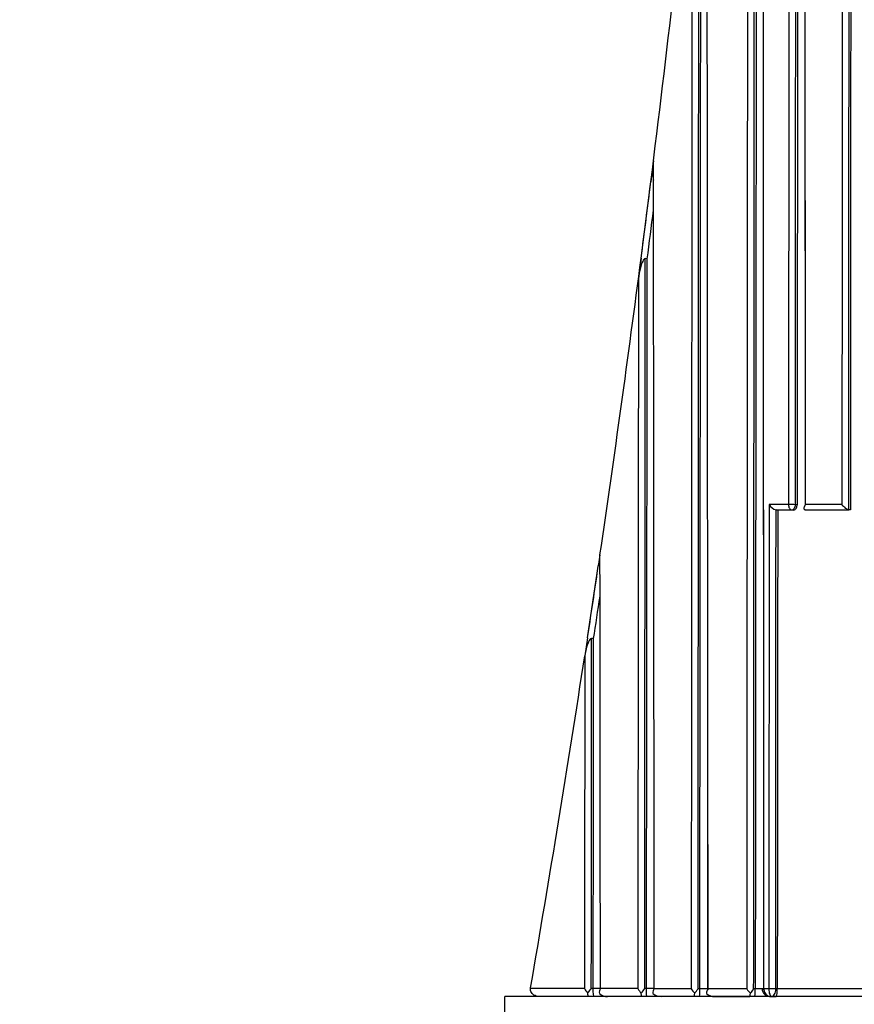
# Model space of a CAD drawing. Units: millimetres. Extents: x 0 to 1286, y 0 to 1454.
# Drawn here: x 735 to 753, y 309 to 329 of the extents above; entities that cross this region are included whole.
import ezdxf
from ezdxf import colors
from ezdxf.entities.mleader import LeaderData, LeaderLine
from ezdxf.math import Vec2, Vec3

# ---------------------------------------------------------------- set-up
doc = ezdxf.new("R2010")
doc.units = ezdxf.units.MM
doc.layers.add('DV5_Défaut', color=7, linetype='Continuous')
doc.layers.add('Défaut', color=7, linetype='Continuous')

# ---------------------------------------------------------------- blocks, each defined once
blk = doc.blocks.new('_DOT')
at = {"color": 0}
blk.add_line((0, 0), (-1, 0), dxfattribs=at)
at = {"color": 0, "const_width": 0.333}
blk.add_lwpolyline([(-0.1665, 0, 1), (0.1665, 0, 1)], format="xyb", close=True, dxfattribs=at)
blk = doc.blocks.new('SE4')
at = {"layer": 'DV5_Défaut', "color": 7, "linetype": 'Continuous'}
for p, q in [((751.208, 329.975), (751.202, 319.175)), ((751.55, 319.175), (751.544, 329.975)), ((748.175, 324.238), (748.375, 325.805)), ((748.175, 324.238), (748.121, 323.818)), ((748.302, 324.221), (748.259, 324.227)), ((751.202, 319.175), (750.804, 319.175)), ((751.378, 319.17), (751.344, 319.174)), ((752.298, 319.175), (751.55, 319.175)), ((750.945, 319.067), (751.266, 319.068)), ((750.98, 319.063), (750.945, 319.067)), ((750.945, 319.067), (750.945, 319.067)), ((751.3, 319.064), (750.98, 319.063)), ((751.266, 319.068), (751.3, 319.064)), ((751.576, 319.064), (751.543, 319.068)), ((751.543, 319.068), (752.439, 319.068)), ((752.471, 319.065), (751.576, 319.064)), ((752.471, 319.065), (752.439, 319.068)), ((752.439, 319.068), (752.439, 319.068)), ((747.075, 316.439), (747.275, 317.769)), ((747.075, 316.438), (747.019, 316.072)), ((747.2, 316.423), (747.159, 316.428)), ((745.904, 309.24), (745.906, 309.252)), ((747.192, 309.24), (747.153, 309.24)), ((747.192, 309.237), (747.192, 309.24)), ((747.34, 309.237), (747.192, 309.237)), ((748.107, 309.235), (747.34, 309.237)), ((748.286, 309.236), (748.249, 309.236)), ((748.286, 309.235), (748.286, 309.236)), ((748.443, 309.235), (748.286, 309.235)), ((749.203, 309.233), (748.444, 309.234)), ((749.38, 309.232), (749.345, 309.232)), ((749.548, 309.233), (749.38, 309.233)), ((749.38, 309.233), (749.38, 309.232)), ((750.345, 309.231), (749.548, 309.232)), ((750.519, 309.23), (750.486, 309.23)), ((750.686, 309.231), (750.519, 309.231)), ((750.519, 309.231), (750.519, 309.23)), ((750.663, 309.227), (750.663, 309.216)), ((750.798, 309.23), (750.698, 309.23)), ((750.698, 309.22), (750.698, 309.23)), ((750.798, 309.23), (750.798, 309.229)), ((750.939, 309.229), (750.939, 309.23)), ((750.971, 309.229), (750.939, 309.229)), ((750.971, 309.23), (750.971, 309.229)), ((790.375, 309.075), (745.376, 309.075)), ((745.376, 304.075), (745.376, 309.075)), ((749.688, 309.075), (750.405, 309.075)), ((750.833, 309.075), (750.855, 309.075)), ((750.855, 309.075), (750.95, 309.075))]:
    blk.add_line(p, q, dxfattribs=at)
for centre, radius, start, end in [((394.266, 370.231), 356.885, 352.84898, 354.12268), ((1032.763, 290.423), 286.58, 172.82097, 172.90817), ((472.418, 360.231), 278.096, 352.56349, 352.88877), ((359.877, 374.638), 391.683, 352.60448, 352.7524), ((394.12, 370.205), 357.027, 351.61537, 352.60266), ((751.021, 319.314), 0.259, 212.7311, 252.9037), ((482.738, 357.155), 267.454, 351.53153, 351.6125), ((747.321, 318.144), 0.01, 351.6864, 359.7581), ((428.49, 365.018), 322.268, 351.33001, 351.56917), ((370.321, 373.856), 381.23, 351.33526, 351.46737), ((394.141, 370.174), 357.001, 350.17442, 351.28348), ((747.35, 309.416), 0.383, 207.8868, 224.7181), ((746.661, 309.559), 0.587, 315.36, 327.004), ((747.473, 309.155), 0.156, 148.5704, 187.5702), ((748.471, 309.44), 0.417, 209.486, 225.2101), ((747.83, 309.493), 0.492, 314.8152, 328.4103), ((748.586, 309.143), 0.169, 147.1494, 182.4117), ((749.593, 309.466), 0.454, 210.8739, 225.5025), ((748.975, 309.447), 0.427, 314.4548, 329.8302), ((747.757, 309.189), 1.623, 355.9758, 1.5371), ((749.702, 309.129), 0.185, 145.9968, 177.7986), ((750.765, 309.495), 0.496, 212.1417, 225.6488), ((750.155, 309.411), 0.378, 314.2324, 331.3481), ((750.84, 309.217), 0.142, 178.7019, 266.9474), ((747.478, 309.317), 0.243, 228.7729, 272.0767), ((748.579, 309.319), 0.244, 228.6918, 272.087), ((748.715, 309.132), 0.56, 354.1432, 1.0255), ((749.679, 309.319), 0.245, 228.5853, 272.0859)]:
    blk.add_arc(centre, radius, start, end, dxfattribs=at)
for centre, major_axis, ratio, start_param, end_param in [((751.271, 319.167), (0.0001, -0.1), 0.687239, 4.637796, 6.208902), ((751.271, 319.167), (0.1, -0.0001), 0.100515, 0.751173, 2.326049), ((751.271, 319.167), (0.0107, 0.0994), 0.727246, 3.22022, 4.858732), ((750.762, 309.227), (0.1, 0), 0.048258, 2.267469, 3.143955), ((750.862, 309.227), (0.1, -0.0001), 0.045817, 0.688176, 2.262683), ((750.862, 309.226), (0.1, 0.0004), 0.039711, 0.687957, 2.262692)]:
    blk.add_ellipse(centre, major_axis=major_axis, ratio=ratio, start_param=start_param, end_param=end_param, dxfattribs=at)
for points, knots in [([(752.31, 360.976), (752.31, 360.356), (752.31, 359.736), (752.31, 359.117), (752.31, 358.717), (752.31, 358.317), (752.31, 357.917), (752.31, 357.517), (752.31, 357.117), (752.31, 356.717), (752.31, 356.317), (752.31, 355.917), (752.31, 355.517), (752.31, 355.116), (752.31, 354.716), (752.31, 354.316), (752.31, 353.916), (752.31, 353.515), (752.31, 353.115), (752.309, 352.714), (752.309, 352.314), (752.309, 351.913), (752.309, 351.112), (752.309, 350.311), (752.309, 349.509), (752.309, 349.108), (752.309, 348.707), (752.309, 348.306), (752.309, 347.905), (752.309, 347.504), (752.309, 347.103), (752.308, 346.701), (752.308, 346.3), (752.308, 345.899), (752.308, 345.497), (752.308, 345.096), (752.308, 344.694), (752.308, 344.293), (752.308, 343.891), (752.308, 343.489), (752.308, 343.087), (752.307, 342.685), (752.307, 342.283), (752.307, 341.881), (752.307, 341.479), (752.307, 341.077), (752.307, 340.675), (752.307, 340.272), (752.307, 339.87), (752.307, 339.769), (752.307, 339.669), (752.307, 339.568), (752.306, 338.964), (752.306, 338.36), (752.306, 337.756), (752.306, 337.353), (752.306, 336.95), (752.306, 336.547), (752.305, 336.144), (752.305, 335.74), (752.305, 335.337), (752.305, 334.933), (752.305, 334.53), (752.305, 334.126), (752.304, 333.723), (752.304, 333.319), (752.304, 332.915), (752.304, 332.511), (752.304, 332.107), (752.304, 331.702), (752.303, 331.298), (752.303, 330.894), (752.303, 330.489), (752.303, 330.085), (752.303, 329.68), (752.303, 329.275), (752.302, 328.87), (752.302, 328.465), (752.302, 328.06), (752.302, 327.655), (752.302, 327.25), (752.302, 326.844), (752.301, 326.642), (752.301, 326.439), (752.301, 326.236), (752.301, 326.033), (752.301, 325.831), (752.301, 325.628), (752.301, 325.222), (752.301, 324.816), (752.3, 324.41), (752.3, 324.207), (752.3, 324.004), (752.3, 323.801), (752.3, 323.395), (752.3, 322.989), (752.3, 322.583), (752.299, 321.448), (752.299, 320.312), (752.298, 319.175)], [0, 0, 0, 0, 0.044808, 0.044808, 0.044808, 0.073712, 0.073712, 0.073712, 0.102615, 0.102615, 0.102615, 0.131519, 0.131519, 0.131519, 0.160423, 0.160423, 0.160423, 0.189327, 0.189327, 0.189327, 0.218231, 0.218231, 0.218231, 0.276039, 0.276039, 0.276039, 0.304944, 0.304944, 0.304944, 0.333849, 0.333849, 0.333849, 0.362754, 0.362754, 0.362754, 0.391659, 0.391659, 0.391659, 0.420565, 0.420565, 0.420565, 0.449471, 0.449471, 0.449471, 0.478377, 0.478377, 0.478377, 0.507284, 0.507284, 0.507284, 0.514511, 0.514511, 0.514511, 0.557872, 0.557872, 0.557872, 0.58678, 0.58678, 0.58678, 0.615688, 0.615688, 0.615688, 0.644596, 0.644596, 0.644596, 0.673505, 0.673505, 0.673505, 0.702414, 0.702414, 0.702414, 0.731324, 0.731324, 0.731324, 0.760234, 0.760234, 0.760234, 0.789144, 0.789144, 0.789144, 0.818055, 0.818055, 0.818055, 0.832511, 0.832511, 0.832511, 0.846967, 0.846967, 0.846967, 0.875878, 0.875878, 0.875878, 0.890334, 0.890334, 0.890334, 0.919247, 0.919247, 0.919247, 1, 1, 1, 1]), ([(752.439, 319.068), (752.44, 320.24), (752.44, 321.411), (752.441, 322.581), (752.441, 322.988), (752.441, 323.394), (752.442, 323.8), (752.442, 324.003), (752.442, 324.206), (752.442, 324.409), (752.442, 324.815), (752.442, 325.221), (752.443, 325.627), (752.443, 325.83), (752.443, 326.033), (752.443, 326.235), (752.443, 326.438), (752.443, 326.641), (752.443, 326.844), (752.443, 327.249), (752.444, 327.654), (752.444, 328.06), (752.444, 328.465), (752.444, 328.87), (752.444, 329.275), (752.444, 329.679), (752.445, 330.084), (752.445, 330.489), (752.445, 330.893), (752.445, 331.298), (752.445, 331.702), (752.446, 332.106), (752.446, 332.511), (752.446, 332.915), (752.446, 333.319), (752.446, 333.722), (752.446, 334.126), (752.446, 334.53), (752.447, 334.934), (752.447, 335.337), (752.447, 335.74), (752.447, 336.144), (752.447, 336.547), (752.447, 336.95), (752.448, 337.353), (752.448, 337.756), (752.448, 338.361), (752.448, 338.965), (752.448, 339.569), (752.448, 339.669), (752.448, 339.77), (752.448, 339.871), (752.448, 340.273), (752.449, 340.676), (752.449, 341.078), (752.449, 341.48), (752.449, 341.882), (752.449, 342.284), (752.449, 342.686), (752.449, 343.088), (752.449, 343.49), (752.449, 343.892), (752.449, 344.294), (752.45, 344.695), (752.45, 345.097), (752.45, 345.499), (752.45, 345.9), (752.45, 346.301), (752.45, 346.703), (752.45, 347.104), (752.45, 347.505), (752.45, 347.907), (752.45, 348.308), (752.45, 348.709), (752.45, 349.11), (752.45, 349.511), (752.451, 350.312), (752.451, 351.114), (752.451, 351.915), (752.451, 352.316), (752.451, 352.716), (752.451, 353.117), (752.451, 353.517), (752.451, 353.918), (752.451, 354.318), (752.451, 354.718), (752.451, 355.118), (752.451, 355.519), (752.451, 355.919), (752.451, 356.319), (752.451, 356.719), (752.451, 357.119), (752.451, 357.519), (752.451, 357.919), (752.451, 358.319), (752.451, 358.719), (752.451, 359.119), (752.451, 359.766), (752.451, 360.414), (752.451, 361.061)], [0, 0, 0, 0, 0.082864, 0.082864, 0.082864, 0.111646, 0.111646, 0.111646, 0.126036, 0.126036, 0.126036, 0.154818, 0.154818, 0.154818, 0.169208, 0.169208, 0.169208, 0.183599, 0.183599, 0.183599, 0.212379, 0.212379, 0.212379, 0.24116, 0.24116, 0.24116, 0.26994, 0.26994, 0.26994, 0.29872, 0.29872, 0.29872, 0.3275, 0.3275, 0.3275, 0.356279, 0.356279, 0.356279, 0.385058, 0.385058, 0.385058, 0.413837, 0.413837, 0.413837, 0.442616, 0.442616, 0.442616, 0.485784, 0.485784, 0.485784, 0.492978, 0.492978, 0.492978, 0.521756, 0.521756, 0.521756, 0.550533, 0.550533, 0.550533, 0.57931, 0.57931, 0.57931, 0.608087, 0.608087, 0.608087, 0.636863, 0.636863, 0.636863, 0.66564, 0.66564, 0.66564, 0.694416, 0.694416, 0.694416, 0.723191, 0.723191, 0.723191, 0.780742, 0.780742, 0.780742, 0.809517, 0.809517, 0.809517, 0.838292, 0.838292, 0.838292, 0.867067, 0.867067, 0.867067, 0.895841, 0.895841, 0.895841, 0.924616, 0.924616, 0.924616, 0.95339, 0.95339, 0.95339, 1, 1, 1, 1]), ([(752.489, 361.055), (752.489, 357.582), (752.489, 354.106), (752.487, 347.143), (752.486, 343.656), (752.483, 336.663), (752.481, 333.157), (752.476, 326.127), (752.474, 322.603), (752.471, 319.065)], [0, 0, 0, 0, 0.25, 0.25, 0.5, 0.5, 0.75, 0.75, 1, 1, 1, 1]), ([(749.548, 309.232), (749.548, 309.318), (749.548, 309.404), (749.548, 309.49), (749.548, 309.898), (749.548, 310.306), (749.547, 310.714), (749.547, 310.917), (749.547, 311.121), (749.547, 311.325), (749.547, 311.529), (749.547, 311.732), (749.546, 311.936), (749.546, 312.343), (749.546, 312.75), (749.546, 313.157), (749.545, 313.361), (749.545, 313.564), (749.545, 313.768), (749.545, 313.971), (749.545, 314.175), (749.545, 314.378), (749.544, 314.785), (749.544, 315.191), (749.544, 315.597), (749.544, 315.8), (749.544, 316.004), (749.543, 316.207), (749.543, 316.613), (749.543, 317.019), (749.543, 317.424), (749.542, 317.627), (749.542, 317.83), (749.542, 318.033), (749.542, 318.235), (749.542, 318.438), (749.542, 318.641), (749.541, 319.046), (749.541, 319.451), (749.541, 319.856), (749.541, 320.059), (749.54, 320.261), (749.54, 320.463), (749.54, 320.666), (749.54, 320.868), (749.54, 321.07), (749.54, 321.374), (749.539, 321.677), (749.539, 321.98), (749.539, 322.283), (749.539, 322.586), (749.538, 322.889), (749.538, 322.99), (749.538, 323.091), (749.538, 323.192), (749.538, 323.394), (749.538, 323.596), (749.538, 323.798), (749.538, 323.999), (749.538, 324.201), (749.537, 324.403), (749.537, 324.806), (749.537, 325.209), (749.536, 325.612), (749.536, 325.814), (749.536, 326.015), (749.536, 326.216), (749.536, 326.619), (749.535, 327.022), (749.535, 327.424), (749.535, 327.625), (749.535, 327.826), (749.535, 328.027), (749.535, 328.228), (749.534, 328.429), (749.534, 328.63), (749.534, 329.032), (749.534, 329.434), (749.533, 329.836), (749.533, 330.036), (749.533, 330.237), (749.533, 330.438), (749.533, 330.839), (749.532, 331.24), (749.532, 331.641), (749.532, 331.842), (749.532, 332.042), (749.532, 332.243), (749.532, 332.443), (749.531, 332.643), (749.531, 332.844), (749.531, 333.244), (749.531, 333.645), (749.53, 334.045), (749.53, 334.245), (749.53, 334.445), (749.53, 334.646), (749.53, 335.176), (749.529, 335.706), (749.529, 336.236)], [0, 0, 0, 0, 0.009468, 0.009468, 0.009468, 0.054346, 0.054346, 0.054346, 0.076785, 0.076785, 0.076785, 0.099223, 0.099223, 0.099223, 0.1441, 0.1441, 0.1441, 0.166538, 0.166538, 0.166538, 0.188976, 0.188976, 0.188976, 0.233851, 0.233851, 0.233851, 0.256289, 0.256289, 0.256289, 0.301163, 0.301163, 0.301163, 0.3236, 0.3236, 0.3236, 0.346036, 0.346036, 0.346036, 0.390909, 0.390909, 0.390909, 0.413345, 0.413345, 0.413345, 0.43578, 0.43578, 0.43578, 0.469434, 0.469434, 0.469434, 0.503089, 0.503089, 0.503089, 0.514306, 0.514306, 0.514306, 0.536741, 0.536741, 0.536741, 0.559175, 0.559175, 0.559175, 0.604044, 0.604044, 0.604044, 0.626478, 0.626478, 0.626478, 0.671346, 0.671346, 0.671346, 0.693779, 0.693779, 0.693779, 0.716212, 0.716212, 0.716212, 0.761078, 0.761078, 0.761078, 0.78351, 0.78351, 0.78351, 0.828375, 0.828375, 0.828375, 0.850807, 0.850807, 0.850807, 0.873238, 0.873238, 0.873238, 0.918101, 0.918101, 0.918101, 0.940532, 0.940532, 0.940532, 1, 1, 1, 1]), ([(749.345, 309.232), (749.346, 310.7), (749.347, 312.165), (749.348, 313.628), (749.349, 314.035), (749.349, 314.442), (749.349, 314.848), (749.349, 315.255), (749.35, 315.661), (749.35, 316.067), (749.35, 316.473), (749.35, 316.879), (749.351, 317.284), (749.351, 317.69), (749.351, 318.096), (749.351, 318.501), (749.352, 319.108), (749.352, 319.716), (749.353, 320.322), (749.353, 320.423), (749.353, 320.525), (749.353, 320.626), (749.353, 321.03), (749.353, 321.434), (749.354, 321.839), (749.354, 322.243), (749.354, 322.646), (749.354, 323.05), (749.355, 323.454), (749.355, 323.857), (749.355, 324.26), (749.355, 324.664), (749.356, 325.067), (749.356, 325.469), (749.356, 325.671), (749.356, 325.872), (749.356, 326.073), (749.356, 326.275), (749.356, 326.476), (749.356, 326.677), (749.357, 327.079), (749.357, 327.481), (749.357, 327.883), (749.357, 328.084), (749.357, 328.285), (749.357, 328.486), (749.358, 328.687), (749.358, 328.888), (749.358, 329.088), (749.358, 329.891), (749.359, 330.694), (749.359, 331.495), (749.359, 332.222), (749.36, 332.949), (749.36, 333.675)], [0, 0, 0, 0, 0.178438, 0.178438, 0.178438, 0.228042, 0.228042, 0.228042, 0.277646, 0.277646, 0.277646, 0.327249, 0.327249, 0.327249, 0.376851, 0.376851, 0.376851, 0.451224, 0.451224, 0.451224, 0.463624, 0.463624, 0.463624, 0.513225, 0.513225, 0.513225, 0.562826, 0.562826, 0.562826, 0.612426, 0.612426, 0.612426, 0.662025, 0.662025, 0.662025, 0.686824, 0.686824, 0.686824, 0.711623, 0.711623, 0.711623, 0.76122, 0.76122, 0.76122, 0.786019, 0.786019, 0.786019, 0.810817, 0.810817, 0.810817, 0.910009, 0.910009, 0.910009, 1, 1, 1, 1]), ([(749.38, 309.233), (749.38, 309.279), (749.38, 309.326), (749.38, 309.372), (749.38, 309.78), (749.381, 310.187), (749.381, 310.594), (749.382, 311), (749.382, 311.407), (749.383, 311.814), (749.383, 312.22), (749.383, 312.627), (749.384, 313.033), (749.384, 313.439), (749.385, 313.845), (749.385, 314.251), (749.386, 314.657), (749.386, 315.063), (749.386, 315.468), (749.387, 315.874), (749.387, 316.279), (749.388, 316.684), (749.388, 317.089), (749.388, 317.494), (749.389, 317.899), (749.389, 318.304), (749.389, 318.708), (749.39, 319.113), (749.39, 319.517), (749.391, 319.921), (749.391, 320.325), (749.391, 320.729), (749.392, 321.133), (749.392, 321.536), (749.393, 321.94), (749.393, 322.343), (749.393, 322.746), (749.394, 323.149), (749.394, 323.552), (749.394, 323.955), (749.395, 324.357), (749.395, 324.76), (749.395, 325.162), (749.396, 325.363), (749.396, 325.564), (749.396, 325.765), (749.396, 326.167), (749.397, 326.569), (749.397, 326.971), (749.397, 327.171), (749.397, 327.372), (749.397, 327.573), (749.398, 327.974), (749.398, 328.375), (749.398, 328.776), (749.399, 328.977), (749.399, 329.177), (749.399, 329.378), (749.399, 330.179), (749.4, 330.98), (749.401, 331.78), (749.401, 332.41), (749.402, 333.04), (749.402, 333.669)], [0, 0, 0, 0, 0.005662, 0.005662, 0.005662, 0.055193, 0.055193, 0.055193, 0.104724, 0.104724, 0.104724, 0.154255, 0.154255, 0.154255, 0.203785, 0.203785, 0.203785, 0.253316, 0.253316, 0.253316, 0.302846, 0.302846, 0.302846, 0.352377, 0.352377, 0.352377, 0.401908, 0.401908, 0.401908, 0.451438, 0.451438, 0.451438, 0.500968, 0.500968, 0.500968, 0.550499, 0.550499, 0.550499, 0.600029, 0.600029, 0.600029, 0.64956, 0.64956, 0.64956, 0.674325, 0.674325, 0.674325, 0.723855, 0.723855, 0.723855, 0.74862, 0.74862, 0.74862, 0.79815, 0.79815, 0.79815, 0.822915, 0.822915, 0.822915, 0.921977, 0.921977, 0.921977, 1, 1, 1, 1]), ([(749.221, 333.162), (749.221, 332.605), (749.221, 332.047), (749.22, 331.49), (749.22, 330.688), (749.219, 329.887), (749.218, 329.084), (749.218, 328.883), (749.218, 328.682), (749.218, 328.482), (749.218, 328.281), (749.218, 328.08), (749.217, 327.879), (749.217, 327.477), (749.217, 327.075), (749.216, 326.673), (749.216, 326.472), (749.216, 326.271), (749.216, 326.07), (749.216, 325.868), (749.216, 325.667), (749.216, 325.466), (749.215, 325.063), (749.215, 324.66), (749.215, 324.257), (749.214, 323.854), (749.214, 323.451), (749.214, 323.047), (749.213, 322.644), (749.213, 322.24), (749.213, 321.836), (749.212, 321.432), (749.212, 321.028), (749.212, 320.624), (749.212, 320.523), (749.212, 320.422), (749.212, 320.32), (749.211, 319.714), (749.211, 319.107), (749.21, 318.5), (749.21, 318.094), (749.21, 317.689), (749.209, 317.283), (749.209, 316.878), (749.209, 316.472), (749.208, 316.066), (749.208, 315.66), (749.208, 315.254), (749.208, 314.848), (749.207, 314.441), (749.207, 314.035), (749.207, 313.628), (749.206, 312.165), (749.204, 310.7), (749.203, 309.233)], [0, 0, 0, 0, 0.070522, 0.070522, 0.070522, 0.171833, 0.171833, 0.171833, 0.197161, 0.197161, 0.197161, 0.222489, 0.222489, 0.222489, 0.273146, 0.273146, 0.273146, 0.298475, 0.298475, 0.298475, 0.323804, 0.323804, 0.323804, 0.374463, 0.374463, 0.374463, 0.425123, 0.425123, 0.425123, 0.475784, 0.475784, 0.475784, 0.526446, 0.526446, 0.526446, 0.539112, 0.539112, 0.539112, 0.615076, 0.615076, 0.615076, 0.66574, 0.66574, 0.66574, 0.716406, 0.716406, 0.716406, 0.767072, 0.767072, 0.767072, 0.817739, 0.817739, 0.817739, 1, 1, 1, 1]), ([(750.486, 309.23), (750.487, 310.407), (750.488, 311.584), (750.488, 312.76), (750.489, 313.173), (750.489, 313.585), (750.489, 313.998), (750.489, 314.41), (750.489, 314.823), (750.49, 315.235), (750.49, 315.647), (750.49, 316.059), (750.49, 316.471), (750.491, 316.883), (750.491, 317.294), (750.491, 317.706), (750.491, 318.117), (750.491, 318.529), (750.492, 318.94), (750.492, 319.043), (750.492, 319.146), (750.492, 319.248), (750.492, 319.66), (750.492, 320.071), (750.493, 320.481), (750.493, 320.892), (750.493, 321.303), (750.493, 321.713), (750.494, 322.124), (750.494, 322.534), (750.494, 322.944), (750.495, 323.354), (750.495, 323.764), (750.495, 324.174), (750.495, 324.584), (750.496, 324.993), (750.496, 325.403), (750.496, 325.812), (750.497, 326.221), (750.497, 326.63), (750.497, 327.04), (750.498, 327.448), (750.498, 327.857), (750.498, 328.593), (750.499, 329.329), (750.499, 330.064)], [0, 0, 0, 0, 0.168577, 0.168577, 0.168577, 0.22775, 0.22775, 0.22775, 0.286922, 0.286922, 0.286922, 0.346093, 0.346093, 0.346093, 0.405263, 0.405263, 0.405263, 0.464435, 0.464435, 0.464435, 0.479227, 0.479227, 0.479227, 0.538397, 0.538397, 0.538397, 0.597566, 0.597566, 0.597566, 0.656735, 0.656735, 0.656735, 0.715903, 0.715903, 0.715903, 0.775071, 0.775071, 0.775071, 0.834237, 0.834237, 0.834237, 0.893404, 0.893404, 0.893404, 1, 1, 1, 1]), ([(750.538, 330.059), (750.538, 329.958), (750.538, 329.857), (750.538, 329.757), (750.537, 329.353), (750.537, 328.949), (750.537, 328.545), (750.536, 328.142), (750.536, 327.737), (750.535, 327.333), (750.535, 326.525), (750.534, 325.716), (750.533, 324.906), (750.533, 324.501), (750.532, 324.096), (750.532, 323.691), (750.531, 323.285), (750.531, 322.88), (750.531, 322.474), (750.53, 322.069), (750.53, 321.663), (750.529, 321.257), (750.529, 320.851), (750.529, 320.445), (750.528, 320.039), (750.528, 319.633), (750.528, 319.226), (750.527, 318.82), (750.527, 318.413), (750.526, 318.006), (750.526, 317.599), (750.526, 317.193), (750.525, 316.786), (750.525, 316.378), (750.525, 315.971), (750.524, 315.564), (750.524, 315.156), (750.524, 314.749), (750.523, 314.341), (750.523, 313.933), (750.523, 313.526), (750.522, 313.118), (750.522, 312.71), (750.522, 312.302), (750.521, 311.894), (750.521, 311.485), (750.521, 311.083), (750.52, 310.68), (750.52, 310.278), (750.52, 309.929), (750.519, 309.58), (750.519, 309.231)], [0, 0, 0, 0, 0.014628, 0.014628, 0.014628, 0.073141, 0.073141, 0.073141, 0.131655, 0.131655, 0.131655, 0.248684, 0.248684, 0.248684, 0.307197, 0.307197, 0.307197, 0.36571, 0.36571, 0.36571, 0.424224, 0.424224, 0.424224, 0.482737, 0.482737, 0.482737, 0.541251, 0.541251, 0.541251, 0.599764, 0.599764, 0.599764, 0.658277, 0.658277, 0.658277, 0.716791, 0.716791, 0.716791, 0.775305, 0.775305, 0.775305, 0.833818, 0.833818, 0.833818, 0.892332, 0.892332, 0.892332, 0.950027, 0.950027, 0.950027, 1, 1, 1, 1]), ([(750.358, 329.975), (750.358, 329.269), (750.357, 328.562), (750.357, 327.855), (750.356, 327.447), (750.356, 327.038), (750.356, 326.629), (750.355, 326.22), (750.355, 325.811), (750.355, 325.402), (750.354, 324.992), (750.354, 324.583), (750.354, 324.173), (750.353, 323.763), (750.353, 323.353), (750.353, 322.943), (750.352, 322.533), (750.352, 322.123), (750.352, 321.713), (750.352, 321.302), (750.351, 320.892), (750.351, 320.481), (750.351, 320.07), (750.35, 319.659), (750.35, 319.248), (750.35, 319.146), (750.35, 319.043), (750.35, 318.94), (750.35, 318.529), (750.349, 318.117), (750.349, 317.706), (750.349, 317.294), (750.349, 316.883), (750.349, 316.471), (750.348, 316.059), (750.348, 315.647), (750.348, 315.235), (750.348, 314.823), (750.348, 314.411), (750.347, 313.998), (750.347, 313.586), (750.347, 313.173), (750.347, 312.761), (750.346, 311.585), (750.346, 310.408), (750.345, 309.231)], [0, 0, 0, 0, 0.102839, 0.102839, 0.102839, 0.162252, 0.162252, 0.162252, 0.221666, 0.221666, 0.221666, 0.281081, 0.281081, 0.281081, 0.340497, 0.340497, 0.340497, 0.399914, 0.399914, 0.399914, 0.459333, 0.459333, 0.459333, 0.518752, 0.518752, 0.518752, 0.533607, 0.533607, 0.533607, 0.593029, 0.593029, 0.593029, 0.652449, 0.652449, 0.652449, 0.711871, 0.711871, 0.711871, 0.771295, 0.771295, 0.771295, 0.830719, 0.830719, 0.830719, 1, 1, 1, 1]), ([(750.698, 309.23), (750.698, 309.334), (750.698, 309.437), (750.698, 309.54), (750.698, 309.954), (750.697, 310.367), (750.697, 310.78), (750.697, 311.193), (750.696, 311.606), (750.696, 312.019), (750.696, 312.432), (750.696, 312.845), (750.695, 313.258), (750.695, 313.671), (750.695, 314.083), (750.694, 314.496), (750.694, 315.32), (750.693, 316.145), (750.692, 316.969), (750.692, 317.38), (750.692, 317.792), (750.692, 318.204), (750.691, 318.615), (750.691, 319.027), (750.691, 319.438), (750.69, 319.849), (750.69, 320.26), (750.69, 320.671), (750.69, 321.082), (750.69, 321.493), (750.689, 321.903), (750.689, 322.314), (750.689, 322.724), (750.689, 323.134), (750.689, 323.545), (750.688, 323.955), (750.688, 324.364), (750.688, 324.774), (750.688, 325.184), (750.688, 325.594), (750.687, 326.003), (750.687, 326.412), (750.687, 326.822), (750.687, 327.231), (750.687, 327.64), (750.687, 328.049), (750.686, 328.691), (750.686, 329.334), (750.686, 329.975)], [0, 0, 0, 0, 0.014863, 0.014863, 0.014863, 0.074315, 0.074315, 0.074315, 0.133767, 0.133767, 0.133767, 0.193218, 0.193218, 0.193218, 0.252667, 0.252667, 0.252667, 0.371569, 0.371569, 0.371569, 0.431016, 0.431016, 0.431016, 0.490462, 0.490462, 0.490462, 0.549907, 0.549907, 0.549907, 0.609351, 0.609351, 0.609351, 0.668794, 0.668794, 0.668794, 0.728236, 0.728236, 0.728236, 0.787677, 0.787677, 0.787677, 0.847117, 0.847117, 0.847117, 0.906556, 0.906556, 0.906556, 1, 1, 1, 1]), ([(751.344, 319.174), (751.344, 319.795), (751.344, 320.416), (751.345, 321.036), (751.345, 321.442), (751.345, 321.848), (751.345, 322.254), (751.346, 322.66), (751.346, 323.066), (751.346, 323.471), (751.346, 323.877), (751.347, 324.282), (751.347, 324.687), (751.347, 325.093), (751.347, 325.498), (751.347, 325.903), (751.348, 326.004), (751.348, 326.105), (751.348, 326.206), (751.348, 326.409), (751.348, 326.611), (751.348, 326.813), (751.348, 327.016), (751.348, 327.218), (751.348, 327.42), (751.348, 327.825), (751.349, 328.229), (751.349, 328.633), (751.349, 328.836), (751.349, 329.038), (751.349, 329.24), (751.349, 329.485), (751.349, 329.731), (751.349, 329.976)], [0, 0, 0, 0, 0.171915, 0.171915, 0.171915, 0.284462, 0.284462, 0.284462, 0.397008, 0.397008, 0.397008, 0.509553, 0.509553, 0.509553, 0.622097, 0.622097, 0.622097, 0.650233, 0.650233, 0.650233, 0.706505, 0.706505, 0.706505, 0.762777, 0.762777, 0.762777, 0.875318, 0.875318, 0.875318, 0.931588, 0.931588, 0.931588, 1, 1, 1, 1]), ([(748.43, 326.237), (748.42, 326.16), (748.414, 326.083), (748.414, 325.968), (748.415, 325.93), (748.422, 325.873), (748.424, 325.855), (748.43, 325.837)], [0, 0, 0, 0, 0.57199, 0.57199, 0.857984, 0.857984, 1, 1, 1, 1]), ([(748.444, 309.234), (748.444, 309.416), (748.444, 309.599), (748.444, 309.781), (748.444, 310.188), (748.443, 310.594), (748.443, 311.001), (748.443, 311.408), (748.442, 311.814), (748.442, 312.22), (748.442, 312.423), (748.441, 312.626), (748.441, 312.829), (748.441, 313.235), (748.441, 313.641), (748.44, 314.046), (748.44, 314.452), (748.44, 314.857), (748.439, 315.262), (748.439, 315.465), (748.439, 315.667), (748.439, 315.869), (748.438, 316.173), (748.438, 316.476), (748.438, 316.78), (748.438, 317.083), (748.437, 317.386), (748.437, 317.689), (748.437, 317.79), (748.437, 317.891), (748.437, 317.992), (748.436, 318.396), (748.436, 318.8), (748.436, 319.203), (748.435, 319.606), (748.435, 320.009), (748.435, 320.412), (748.434, 320.815), (748.434, 321.217), (748.434, 321.619), (748.433, 321.821), (748.433, 322.022), (748.433, 322.223), (748.433, 322.624), (748.432, 323.026), (748.432, 323.427), (748.432, 323.829), (748.431, 324.23), (748.431, 324.631), (748.43, 325.166), (748.429, 325.702), (748.43, 326.237)], [0, 0, 0, 0, 0.031876, 0.031876, 0.031876, 0.103138, 0.103138, 0.103138, 0.174399, 0.174399, 0.174399, 0.210029, 0.210029, 0.210029, 0.281288, 0.281288, 0.281288, 0.352546, 0.352546, 0.352546, 0.388174, 0.388174, 0.388174, 0.441618, 0.441618, 0.441618, 0.495063, 0.495063, 0.495063, 0.512877, 0.512877, 0.512877, 0.584131, 0.584131, 0.584131, 0.655383, 0.655383, 0.655383, 0.726635, 0.726635, 0.726635, 0.762259, 0.762259, 0.762259, 0.833509, 0.833509, 0.833509, 0.904757, 0.904757, 0.904757, 1, 1, 1, 1]), ([(751.546, 325.421), (751.546, 325.389), (751.546, 325.357), (751.546, 325.326), (751.546, 325.123), (751.546, 324.92), (751.546, 324.717), (751.546, 324.514), (751.546, 324.311), (751.546, 324.108), (751.545, 323.702), (751.545, 323.296), (751.545, 322.889), (751.544, 321.649), (751.544, 320.407), (751.543, 319.164)], [0, 0, 0, 0, 0.015221, 0.015221, 0.015221, 0.112668, 0.112668, 0.112668, 0.210113, 0.210113, 0.210113, 0.404998, 0.404998, 0.404998, 1, 1, 1, 1]), ([(748.259, 324.227), (748.251, 324.228), (748.243, 324.223), (748.231, 324.21), (748.225, 324.203), (748.211, 324.179), (748.203, 324.162), (748.182, 324.11), (748.172, 324.074), (748.144, 323.966), (748.13, 323.892), (748.121, 323.818)], [0, 0, 0, 0, 0.0625, 0.0625, 0.125, 0.125, 0.25, 0.25, 0.5, 0.5, 1, 1, 1, 1]), ([(748.249, 309.236), (748.249, 309.377), (748.249, 309.518), (748.249, 309.659), (748.249, 309.863), (748.25, 310.066), (748.25, 310.27), (748.25, 310.677), (748.25, 311.083), (748.251, 311.489), (748.251, 311.693), (748.251, 311.896), (748.251, 312.099), (748.252, 312.505), (748.252, 312.911), (748.252, 313.316), (748.252, 313.519), (748.252, 313.722), (748.253, 313.925), (748.253, 314.33), (748.253, 314.735), (748.253, 315.14), (748.254, 315.545), (748.254, 315.95), (748.254, 316.354), (748.254, 316.455), (748.254, 316.556), (748.255, 316.657), (748.255, 316.859), (748.255, 317.062), (748.255, 317.264), (748.255, 317.466), (748.255, 317.667), (748.255, 317.869), (748.256, 318.273), (748.256, 318.677), (748.256, 319.08), (748.256, 319.281), (748.257, 319.483), (748.257, 319.684), (748.257, 320.087), (748.257, 320.489), (748.257, 320.891), (748.258, 321.092), (748.258, 321.293), (748.258, 321.494), (748.258, 322.407), (748.26, 323.317), (748.259, 324.227)], [0, 0, 0, 0, 0.028071, 0.028071, 0.028071, 0.068502, 0.068502, 0.068502, 0.149365, 0.149365, 0.149365, 0.189796, 0.189796, 0.189796, 0.270659, 0.270659, 0.270659, 0.31109, 0.31109, 0.31109, 0.391952, 0.391952, 0.391952, 0.472813, 0.472813, 0.472813, 0.493028, 0.493028, 0.493028, 0.533467, 0.533467, 0.533467, 0.573905, 0.573905, 0.573905, 0.654776, 0.654776, 0.654776, 0.695199, 0.695199, 0.695199, 0.776045, 0.776045, 0.776045, 0.816467, 0.816467, 0.816467, 1, 1, 1, 1]), ([(748.286, 309.236), (748.286, 309.28), (748.286, 309.325), (748.286, 309.37), (748.286, 309.776), (748.287, 310.182), (748.287, 310.588), (748.288, 310.994), (748.288, 311.399), (748.289, 311.805), (748.289, 312.007), (748.289, 312.21), (748.289, 312.413), (748.29, 312.818), (748.29, 313.223), (748.291, 313.628), (748.291, 313.83), (748.291, 314.032), (748.291, 314.234), (748.292, 314.639), (748.292, 315.043), (748.293, 315.447), (748.293, 315.851), (748.293, 316.255), (748.294, 316.658), (748.294, 316.86), (748.294, 317.062), (748.295, 317.263), (748.295, 317.666), (748.295, 318.069), (748.296, 318.472), (748.296, 318.673), (748.296, 318.874), (748.296, 319.075), (748.297, 319.478), (748.297, 319.88), (748.298, 320.282), (748.298, 320.482), (748.298, 320.683), (748.298, 320.884), (748.299, 321.285), (748.299, 321.687), (748.299, 322.087), (748.3, 322.288), (748.3, 322.488), (748.3, 322.689), (748.3, 322.944), (748.301, 323.2), (748.301, 323.455), (748.301, 323.711), (748.301, 323.966), (748.302, 324.221)], [0, 0, 0, 0, 0.008889, 0.008889, 0.008889, 0.089621, 0.089621, 0.089621, 0.170354, 0.170354, 0.170354, 0.210719, 0.210719, 0.210719, 0.291452, 0.291452, 0.291452, 0.331818, 0.331818, 0.331818, 0.41255, 0.41255, 0.41255, 0.493282, 0.493282, 0.493282, 0.533648, 0.533648, 0.533648, 0.61438, 0.61438, 0.61438, 0.654746, 0.654746, 0.654746, 0.735478, 0.735478, 0.735478, 0.775844, 0.775844, 0.775844, 0.856576, 0.856576, 0.856576, 0.896941, 0.896941, 0.896941, 0.94847, 0.94847, 0.94847, 1, 1, 1, 1]), ([(748.121, 323.818), (748.12, 323.043), (748.119, 322.267), (748.119, 321.49), (748.118, 321.289), (748.118, 321.088), (748.118, 320.887), (748.118, 320.485), (748.117, 320.083), (748.117, 319.68), (748.117, 319.479), (748.116, 319.278), (748.116, 319.076), (748.116, 318.673), (748.116, 318.27), (748.115, 317.866), (748.115, 317.665), (748.115, 317.463), (748.115, 317.261), (748.114, 317.059), (748.114, 316.857), (748.114, 316.655), (748.114, 316.554), (748.114, 316.453), (748.114, 316.352), (748.113, 315.947), (748.113, 315.543), (748.113, 315.138), (748.112, 314.733), (748.112, 314.328), (748.112, 313.923), (748.111, 313.72), (748.111, 313.518), (748.111, 313.315), (748.111, 312.91), (748.11, 312.504), (748.11, 312.098), (748.11, 311.895), (748.11, 311.692), (748.109, 311.489), (748.109, 311.082), (748.109, 310.676), (748.108, 310.269), (748.108, 310.066), (748.108, 309.862), (748.108, 309.659), (748.108, 309.518), (748.108, 309.376), (748.107, 309.235)], [0, 0, 0, 0, 0.160755, 0.160755, 0.160755, 0.202302, 0.202302, 0.202302, 0.285398, 0.285398, 0.285398, 0.326947, 0.326947, 0.326947, 0.41007, 0.41007, 0.41007, 0.451634, 0.451634, 0.451634, 0.4932, 0.4932, 0.4932, 0.513979, 0.513979, 0.513979, 0.597095, 0.597095, 0.597095, 0.680212, 0.680212, 0.680212, 0.721771, 0.721771, 0.721771, 0.80489, 0.80489, 0.80489, 0.84645, 0.84645, 0.84645, 0.929572, 0.929572, 0.929572, 0.971132, 0.971132, 0.971132, 1, 1, 1, 1]), ([(751.3, 319.064), (751.308, 319.064), (751.316, 319.066), (751.324, 319.069), (751.332, 319.073), (751.34, 319.079), (751.346, 319.086), (751.353, 319.093), (751.359, 319.101), (751.364, 319.111), (751.369, 319.12), (751.372, 319.131), (751.375, 319.142), (751.377, 319.151), (751.378, 319.161), (751.378, 319.17)], [0, 0, 0, 0, 0.206078, 0.206078, 0.206078, 0.412156, 0.412156, 0.412156, 0.618233, 0.618233, 0.618233, 0.824311, 0.824311, 0.824311, 1, 1, 1, 1]), ([(751.55, 319.175), (751.549, 319.174), (751.549, 319.174), (751.549, 319.173), (751.541, 319.163), (751.534, 319.152), (751.529, 319.142), (751.523, 319.13), (751.519, 319.118), (751.517, 319.107), (751.516, 319.099), (751.517, 319.091), (751.519, 319.085), (751.521, 319.08), (751.524, 319.076), (751.527, 319.073), (751.531, 319.07), (751.537, 319.068), (751.543, 319.068)], [0, 0, 0, 0, 0.010744, 0.010744, 0.010744, 0.240459, 0.240459, 0.240459, 0.510432, 0.510432, 0.510432, 0.710363, 0.710363, 0.710363, 0.854633, 0.854633, 0.854633, 1, 1, 1, 1]), ([(752.298, 319.175), (752.298, 319.174), (752.299, 319.174), (752.299, 319.173), (752.308, 319.162), (752.318, 319.151), (752.329, 319.14), (752.341, 319.128), (752.354, 319.116), (752.368, 319.105), (752.378, 319.097), (752.388, 319.09), (752.399, 319.084), (752.406, 319.08), (752.413, 319.076), (752.42, 319.073), (752.427, 319.071), (752.433, 319.069), (752.439, 319.068)], [0, 0, 0, 0, 0.010346, 0.010346, 0.010346, 0.262498, 0.262498, 0.262498, 0.537689, 0.537689, 0.537689, 0.730754, 0.730754, 0.730754, 0.864776, 0.864776, 0.864776, 1, 1, 1, 1]), ([(750.691, 319.066), (750.691, 318.774), (750.691, 318.481), (750.69, 318.189), (750.69, 317.778), (750.69, 317.366), (750.69, 316.955), (750.689, 316.132), (750.689, 315.308), (750.689, 314.484), (750.688, 314.072), (750.688, 313.66), (750.688, 313.247), (750.688, 312.835), (750.688, 312.423), (750.687, 312.01), (750.687, 311.597), (750.687, 311.185), (750.687, 310.772), (750.686, 310.359), (750.686, 309.946), (750.686, 309.533), (750.686, 309.43), (750.686, 309.327), (750.686, 309.224)], [0, 0, 0, 0, 0.089362, 0.089362, 0.089362, 0.214968, 0.214968, 0.214968, 0.466189, 0.466189, 0.466189, 0.591793, 0.591793, 0.591793, 0.717396, 0.717396, 0.717396, 0.842998, 0.842998, 0.842998, 0.9686, 0.9686, 0.9686, 1, 1, 1, 1]), ([(747.34, 309.237), (747.34, 309.349), (747.34, 309.461), (747.339, 309.573), (747.339, 309.983), (747.339, 310.393), (747.338, 310.802), (747.338, 311.212), (747.337, 311.621), (747.337, 312.03), (747.337, 312.337), (747.336, 312.643), (747.336, 312.949), (747.336, 313.256), (747.335, 313.562), (747.335, 313.868), (747.335, 313.97), (747.335, 314.072), (747.335, 314.174), (747.334, 314.581), (747.334, 314.989), (747.333, 315.396), (747.333, 315.803), (747.333, 316.209), (747.332, 316.616), (747.332, 316.819), (747.332, 317.022), (747.332, 317.225), (747.331, 317.531), (747.331, 317.837), (747.331, 318.143)], [0, 0, 0, 0, 0.03752, 0.03752, 0.03752, 0.174934, 0.174934, 0.174934, 0.312345, 0.312345, 0.312345, 0.415404, 0.415404, 0.415404, 0.518468, 0.518468, 0.518468, 0.552819, 0.552819, 0.552819, 0.690225, 0.690225, 0.690225, 0.827628, 0.827628, 0.827628, 0.896327, 0.896327, 0.896327, 1, 1, 1, 1]), ([(747.159, 316.428), (747.144, 316.43), (747.131, 316.416), (747.112, 316.39), (747.104, 316.375), (747.083, 316.33), (747.072, 316.299), (747.043, 316.203), (747.03, 316.138), (747.019, 316.072)], [0, 0, 0, 0, 0.125, 0.125, 0.25, 0.25, 0.5, 0.5, 1, 1, 1, 1]), ([(747.153, 309.24), (747.153, 309.371), (747.153, 309.502), (747.153, 309.632), (747.153, 309.835), (747.154, 310.038), (747.154, 310.241), (747.154, 310.646), (747.154, 311.051), (747.155, 311.456), (747.155, 311.658), (747.155, 311.86), (747.155, 312.062), (747.155, 312.163), (747.155, 312.265), (747.156, 312.366), (747.156, 312.669), (747.156, 312.972), (747.156, 313.274), (747.156, 313.577), (747.157, 313.88), (747.157, 314.182), (747.157, 314.384), (747.157, 314.585), (747.157, 314.787), (747.158, 315.189), (747.158, 315.592), (747.158, 315.994), (747.158, 316.138), (747.159, 316.283), (747.159, 316.428)], [0, 0, 0, 0, 0.054335, 0.054335, 0.054335, 0.138609, 0.138609, 0.138609, 0.307162, 0.307162, 0.307162, 0.391437, 0.391437, 0.391437, 0.433574, 0.433574, 0.433574, 0.559998, 0.559998, 0.559998, 0.686414, 0.686414, 0.686414, 0.77069, 0.77069, 0.77069, 0.939245, 0.939245, 0.939245, 1, 1, 1, 1]), ([(747.019, 316.072), (747.019, 316.072), (747.019, 316.072), (747.019, 316.072), (747.019, 316.045), (747.019, 316.017), (747.019, 315.989), (747.019, 315.587), (747.018, 315.185), (747.018, 314.782), (747.018, 314.581), (747.017, 314.38), (747.017, 314.178), (747.017, 313.876), (747.017, 313.574), (747.016, 313.271), (747.016, 312.968), (747.016, 312.666), (747.015, 312.363), (747.015, 312.262), (747.015, 312.161), (747.015, 312.06), (747.015, 311.857), (747.015, 311.655), (747.014, 311.453), (747.014, 311.049), (747.014, 310.644), (747.013, 310.238), (747.013, 310.036), (747.013, 309.833), (747.012, 309.63), (747.012, 309.5), (747.012, 309.368), (747.012, 309.237)], [0, 0, 0, 0, 0.000009, 0.000009, 0.000009, 0.012332, 0.012332, 0.012332, 0.189548, 0.189548, 0.189548, 0.278155, 0.278155, 0.278155, 0.41107, 0.41107, 0.41107, 0.543995, 0.543995, 0.543995, 0.5883, 0.5883, 0.5883, 0.67691, 0.67691, 0.67691, 0.854136, 0.854136, 0.854136, 0.942748, 0.942748, 0.942748, 1, 1, 1, 1]), ([(749.546, 312.193), (749.546, 312.104), (749.546, 312.014), (749.546, 311.924), (749.546, 311.72), (749.546, 311.517), (749.546, 311.313), (749.546, 311.11), (749.545, 310.906), (749.545, 310.703), (749.545, 310.295), (749.545, 309.888), (749.544, 309.481), (749.544, 309.393), (749.544, 309.305), (749.544, 309.218)], [0, 0, 0, 0, 0.090722, 0.090722, 0.090722, 0.295984, 0.295984, 0.295984, 0.501247, 0.501247, 0.501247, 0.911778, 0.911778, 0.911778, 1, 1, 1, 1]), ([(746.075, 309.075), (746.074, 309.075), (746.073, 309.075), (746.072, 309.075), (746.066, 309.075), (746.059, 309.075), (746.053, 309.076), (746.033, 309.078), (746.014, 309.083), (745.997, 309.091), (745.981, 309.098), (745.967, 309.107), (745.954, 309.119), (745.942, 309.129), (745.932, 309.141), (745.924, 309.154), (745.916, 309.167), (745.91, 309.181), (745.907, 309.195), (745.903, 309.21), (745.903, 309.225), (745.904, 309.24)], [0, 0, 0, 0, 0.009928, 0.009928, 0.009928, 0.082365, 0.082365, 0.082365, 0.299203, 0.299203, 0.299203, 0.491233, 0.491233, 0.491233, 0.664272, 0.664272, 0.664272, 0.831952, 0.831952, 0.831952, 1, 1, 1, 1]), ([(747.213, 309.075), (747.208, 309.075), (747.203, 309.087), (747.197, 309.127), (747.195, 309.144), (747.192, 309.187), (747.191, 309.212), (747.192, 309.237)], [0, 0, 0, 0, 0.5, 0.5, 0.75, 0.75, 1, 1, 1, 1]), ([(748.294, 309.075), (748.292, 309.075), (748.29, 309.086), (748.287, 309.139), (748.285, 309.185), (748.286, 309.235)], [0, 0, 0, 0, 0.5, 0.5, 1, 1, 1, 1]), ([(750.503, 309.075), (750.507, 309.075), (750.51, 309.086), (750.517, 309.137), (750.519, 309.181), (750.519, 309.23)], [0, 0, 0, 0, 0.5, 0.5, 1, 1, 1, 1]), ([(750.664, 309.219), (750.664, 309.214), (750.662, 309.195), (750.677, 309.159), (750.704, 309.122), (750.743, 309.094), (750.789, 309.078), (750.818, 309.076), (750.833, 309.075)], [0, 0, 0, 0, 0.054415, 0.250904, 0.432715, 0.619693, 0.831893, 1, 1, 1, 1]), ([(750.798, 309.229), (750.797, 309.188), (750.804, 309.147), (750.826, 309.09), (750.84, 309.075), (750.855, 309.075)], [0, 0, 0, 0, 0.5, 0.5, 1, 1, 1, 1]), ([(750.855, 309.075), (750.877, 309.075), (750.898, 309.09), (750.93, 309.147), (750.94, 309.188), (750.939, 309.229)], [0, 0, 0, 0, 0.5, 0.5, 1, 1, 1, 1]), ([(750.95, 309.075), (750.955, 309.075), (750.96, 309.086), (750.967, 309.136), (750.971, 309.18), (750.971, 309.229)], [0, 0, 0, 0, 0.5, 0.5, 1, 1, 1, 1]), ([(747.097, 309.075), (747.094, 309.075), (747.09, 309.08), (747.084, 309.104), (747.081, 309.122), (747.078, 309.147)], [0, 0, 0, 0, 0.5, 0.5, 1, 1, 1, 1])]:
    blk.add_open_spline(points, degree=3, knots=knots, dxfattribs=at)
for points in [[(751.386, 329.971), (751.384, 326.383), (751.381, 322.782), (751.378, 319.17)], [(750.804, 319.175), (750.801, 315.868), (750.8, 312.552), (750.798, 309.23)], [(750.939, 309.23), (750.941, 312.516), (750.943, 315.796), (750.945, 319.067)], [(750.98, 319.063), (750.977, 315.794), (750.974, 312.515), (750.971, 309.23)], [(747.192, 309.24), (747.195, 311.646), (747.197, 314.041), (747.2, 316.423)], [(747.012, 309.237), (746.626, 309.238), (746.256, 309.239), (745.904, 309.24)], [(752.959, 309.228), (752.274, 309.228), (751.61, 309.229), (750.971, 309.23)], [(748.184, 309.075), (748.181, 309.075), (748.178, 309.095), (748.177, 309.144)], [(750.405, 309.075), (750.41, 309.075), (750.415, 309.094), (750.418, 309.14)]]:
    blk.add_open_spline(points, degree=3, dxfattribs=at)
blk.add_rational_spline([(750.662, 309.219), (750.663, 309.219), (750.698, 309.22)], [0.854510786382, 0.839813306659, 1], degree=2, dxfattribs=at)

msp = doc.modelspace()

# ---------------------------------------------------------------- block references
at = {"layer": 'Défaut'}
msp.add_blockref('SE4', (0, 0), dxfattribs=at)

# ---------------------------------------------------------------- leaders
at = {"layer": 'Défaut', "color": 7, "linetype": 'Continuous'}
ml = msp.add_multileader_mtext('Standard', dxfattribs=at)
ml.set_content('{\\pxsm0.9;\\fSolid Edge ISO|b1||i0||c0|p34;\\W1.;25/10/2017\\P}', color=256)
ml.set_leader_properties()
ml.set_arrow_properties(name='DOT')
ml.build(insert=Vec2(0, 0))
ml.multileader.update_dxf_attribs({"leader_type": 0, "dogleg_length": 0, "arrow_head_size": 12})
ctx = ml.context
ctx.base_point, ctx.char_height, ctx.arrow_head_size, ctx.landing_gap_size = Vec3(1016.541, 1446.857), 12, 12, 4.2
notes = []
notes.append((ctx, [(0, (0, 0, 0), (0, 0), (1, 0), 1, [])]))
ctx.mtext.insert = Vec3(1018.541, 1452.977)
for ctx, leaders in notes:
    for number, flags, end, landing, length, lines in leaders:
        leader = LeaderData()
        leader.index, (leader.has_last_leader_line, leader.has_dogleg_vector, leader.attachment_direction) = number, flags
        leader.last_leader_point, leader.dogleg_vector, leader.dogleg_length = Vec3(end), Vec3(landing), length
        for number, points, colour, breaks in lines:
            line = LeaderLine()
            line.index, line.vertices, line.color, line.breaks = number, Vec3.list(points), colors.encode_raw_color(colour), breaks
            leader.lines.append(line)
        ctx.leaders.append(leader)

doc.saveas('drawing.dxf')
